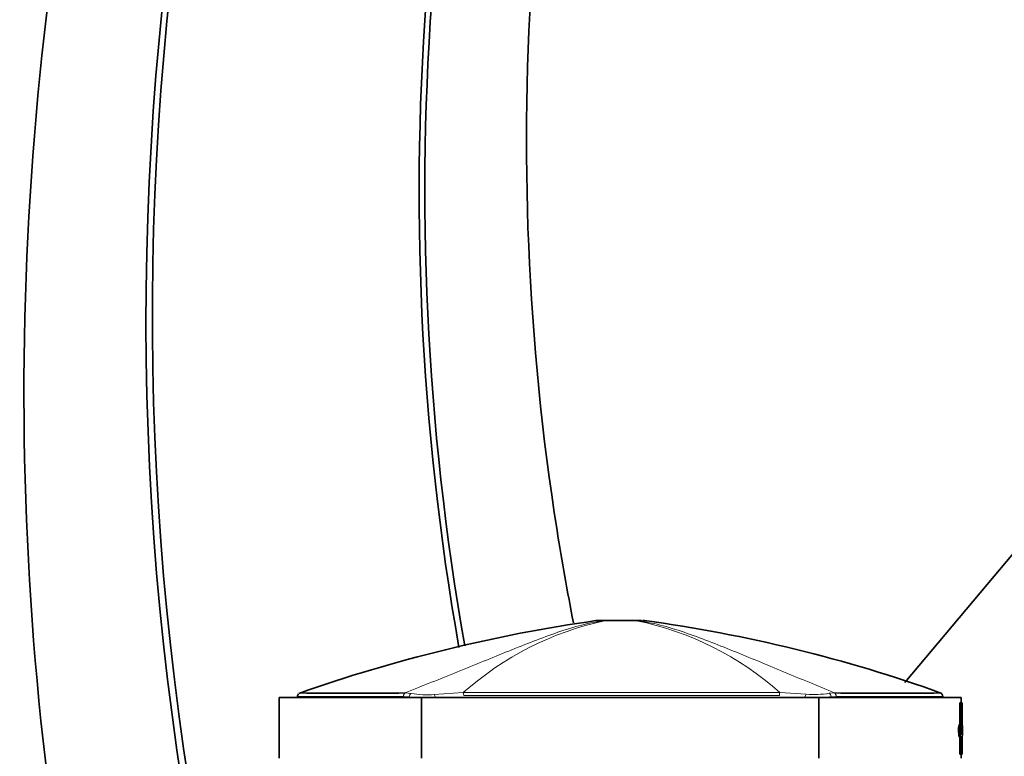
# Model space of a CAD drawing. Units: millimetres. Extents: x -455 to 2119, y -239 to 1365.
# Drawn here: x 1117 to 1198, y 865 to 926 of the extents above; entities that cross this region are included whole.
import ezdxf

# ---------------------------------------------------------------- set-up
doc = ezdxf.new("R2010")
doc.units = ezdxf.units.MM
doc.layers.add('DV5_Défaut', color=7, linetype='Continuous')
doc.layers.add('Défaut', color=7, linetype='Continuous')

# ---------------------------------------------------------------- blocks, each defined once
blk = doc.blocks.new('SE4')
at = {"layer": 'DV5_Défaut', "color": 7, "lineweight": 35}
for p, q in [((1251.649, 945.284), (1189.418, 871.12)), ((1164.2, 876.212), (1164.956, 876.212)), ((1164.956, 876.212), (1164.956, 876.212)), ((1164.956, 876.212), (1167.195, 876.212)), ((1167.805, 876.212), (1167.196, 876.212)), ((1149.743, 869.912), (1138.055, 869.912)), ((1138.055, 869.912), (1138.055, 864.912)), ((1149.743, 869.912), (1182.366, 869.912)), ((1149.743, 869.912), (1149.743, 864.912)), ((1182.366, 869.912), (1194.055, 869.912)), ((1182.366, 869.912), (1182.366, 864.912)), ((1193.932, 869.466), (1194.032, 869.466)), ((1193.932, 869.344), (1193.932, 869.466)), ((1193.932, 869.344), (1194.032, 869.344)), ((1194.032, 869.466), (1194.128, 869.466)), ((1194.032, 869.344), (1194.032, 869.466)), ((1194.055, 869.466), (1194.055, 869.912)), ((1194.128, 869.466), (1194.128, 869.344)), ((1194.128, 869.466), (1194.133, 869.466)), ((1194.128, 869.344), (1194.133, 869.344)), ((1194.133, 869.344), (1194.133, 869.466)), ((1193.954, 867.727), (1193.954, 869.102)), ((1194.054, 867.727), (1194.054, 869.102)), ((1194.116, 869.102), (1194.116, 867.592)), ((1194.122, 867.816), (1194.122, 869.102)), ((1194.036, 867.725), (1193.936, 867.725)), ((1193.954, 867.727), (1194.054, 867.727)), ((1194.031, 867.44), (1194.054, 867.44)), ((1194.054, 867.44), (1194.054, 866.833)), ((1194.116, 867.293), (1194.146, 867.111)), ((1194.116, 866.931), (1194.116, 867.293)), ((1194.116, 867.111), (1194.146, 867.111)), ((1194.155, 867.003), (1194.155, 867.372)), ((1193.954, 866.599), (1194.054, 866.599)), ((1193.954, 865.599), (1193.954, 866.599)), ((1194.054, 865.599), (1194.054, 866.599)), ((1194.116, 866.614), (1194.116, 865.599)), ((1194.122, 865.599), (1194.122, 866.619)), ((1193.932, 865.356), (1194.032, 865.356)), ((1193.932, 865.235), (1193.932, 865.356)), ((1193.932, 865.235), (1194.032, 865.235)), ((1194.032, 865.235), (1194.032, 865.356)), ((1194.128, 865.235), (1194.032, 865.235)), ((1194.055, 864.912), (1194.055, 865.235)), ((1194.128, 865.356), (1194.128, 865.235)), ((1194.128, 865.356), (1194.133, 865.356)), ((1194.128, 865.235), (1194.133, 865.235)), ((1194.133, 865.235), (1194.133, 865.356))]:
    blk.add_line(p, q, dxfattribs=at)
at = {"layer": 'DV5_Défaut', "color": 7, "lineweight": 18}
for p, q in [((1164.775, 876.202), (1163.895, 876.202)), ((1164.776, 876.202), (1164.775, 876.202)), ((1167.383, 876.202), (1167.382, 876.202)), ((1167.383, 876.202), (1168.214, 876.202)), ((1148.405, 870.275), (1148.894, 870.239)), ((1150.78, 870.143), (1153.163, 870.301)), ((1179.166, 870.301), (1181.329, 870.167)), ((1183.218, 870.249), (1183.641, 870.275)), ((1148.731, 869.954), (1148.26, 869.987)), ((1148.731, 869.912), (1148.731, 869.954)), ((1183.785, 869.987), (1183.378, 869.962)), ((1183.378, 869.962), (1183.378, 869.912)), ((1193.954, 869.102), (1194.054, 869.102)), ((1193.954, 865.599), (1194.054, 865.599))]:
    blk.add_line(p, q, dxfattribs=at)
at = {"layer": 'DV5_Défaut', "color": 7, "lineweight": 35}
for centre, radius, start, end in [((1373.359, 900.853), 246.249, 156.84271, 200.58852), ((1373.196, 901.184), 245.567, 156.93727, 199.71226), ((1364.605, 911.374), 215.064, 160.64643, 190.00368), ((1364.412, 911.531), 214.402, 160.72519, 190.04247), ((1182.142, 749.447), 128.048, 98.12026, 109.38161), ((1164.2, 871.212), 5, 89.99845, 93.18578), ((1164.2, 871.212), 5, 89.99999, 93.18591), ((1167.909, 871.212), 5, 86.8219, 90.00155), ((1152.281, 758.901), 118.366, 70.15614, 82.34199), ((1139.805, 870.009), 0.244, 130.47612, 185.72232), ((1144.111, 1231.075), 360.826, 269.31076, 270.68186), ((1187.998, 1231.075), 360.826, 269.30804, 270.68924), ((1192.29, 870.007), 0.258, 356.1229, 47.54308), ((1195.458, 869.158), 1.343, 172.02724, 182.41099), ((1195.609, 869.158), 1.487, 172.79211, 182.16405), ((1191.746, 867.408), 2.412, 356.73995, 9.74566), ((1193.06, 867.307), 1.094, 358.12213, 15.09808), ((1193.34, 867.15), 0.807, 344.24791, 357.24808), ((1192.876, 866.933), 1.28, 345.55514, 3.2387), ((1195.459, 865.542), 1.344, 177.59155, 187.97023), ((1195.608, 865.543), 1.487, 177.83369, 187.21015)]:
    blk.add_arc(centre, radius, start, end, dxfattribs=at)
at = {"layer": 'DV5_Défaut', "color": 7, "lineweight": 18}
for centre, radius, start, end in [((1170.156, 851.238), 25.537, 102.16154, 131.71365), ((1162.419, 851.574), 25.123, 48.19347, 78.60643), ((1150.203, 877.384), 7.263, 259.61737, 274.55694), ((1166.091, -8256.473), 9126.784, 89.9179141, 90.0811586), ((1165.292, -4502.079), 5372.152, 89.852515, 90.128895), ((1181.933, 878.055), 7.911, 265.62288, 279.34443), ((1150.138, 879.274), 9.426, 261.41325, 263.78253), ((1182.004, 880.054), 10.185, 274.55331, 277.75249)]:
    blk.add_arc(centre, radius, start, end, dxfattribs=at)
for centre, major_axis, ratio, start_param, end_param in [((1164.956, 871.212), (0, 5), 0.592542, 0, 0.061111), ((1164.956, 871.212), (0, 5), 0.590328, 0, 0.061112), ((1148.461, 869.987), (0, 0.3), 0.67198, 0.284819, 1.570959), ((1148.927, 869.954), (0.042, 0.297), 0.650388, 0.383105, 1.662866), ((1150.755, 869.877), (-0.043, 0.297), 0.417576, 4.767841, 5.759736), ((1153.099, 870.06), (0, 0.3), 0.356299, 4.712114, 5.646007), ((1179.229, 870.056), (0, 0.3), 0.362319, 0.614504, 1.571133), ((1181.354, 869.899), (0.041, 0.297), 0.417873, 0.508072, 1.584831), ((1183.182, 869.962), (-0.036, 0.298), 0.651323, 4.63278, 5.915614), ((1183.584, 869.987), (0, 0.3), 0.669535, 4.712236, 5.998296)]:
    blk.add_ellipse(centre, major_axis=major_axis, ratio=ratio, start_param=start_param, end_param=end_param, dxfattribs=at)
at = {"layer": 'DV5_Défaut', "color": 7, "lineweight": 35}
for centre, ratio, start_param in [((1167.195, 871.212), 0.612792, 6.222074), ((1167.196, 871.212), 0.615253, 6.222076)]:
    blk.add_ellipse(centre, major_axis=(0, 5), ratio=ratio, start_param=start_param, end_param=6.283185, dxfattribs=at)
blk.add_open_spline([(1140.986, 1003.779), (1133.576, 987.716), (1122.05, 954.072), (1115.35, 901.149), (1119.516, 847.967), (1129.422, 813.811), (1136.055, 797.412)], degree=3, dxfattribs=at)
for points, knots in [([(1167.704, 976.512), (1163.016, 961.57), (1157.1, 930.602), (1158.523, 896.516), (1161.715, 878.564), (1162.213, 876.042)], [0, 0, 0, 0, 0.462068, 0.924139, 1, 1, 1, 1]), ([(1193.954, 869.102), (1193.954, 869.166), (1193.952, 869.228), (1193.944, 869.317), (1193.938, 869.344), (1193.932, 869.344)], [0, 0, 0, 0, 0.5, 0.5, 1, 1, 1, 1]), ([(1194.054, 869.102), (1194.054, 869.166), (1194.051, 869.228), (1194.043, 869.318), (1194.038, 869.344), (1194.032, 869.344)], [0, 0, 0, 0, 0.5, 0.5, 1, 1, 1, 1]), ([(1193.954, 866.599), (1193.948, 866.602), (1193.942, 866.607), (1193.936, 866.613), (1193.924, 866.626), (1193.912, 866.643), (1193.898, 866.677), (1193.89, 866.7), (1193.88, 866.736), (1193.873, 866.788), (1193.864, 866.845), (1193.856, 866.915), (1193.848, 866.99), (1193.845, 867.019), (1193.843, 867.05), (1193.84, 867.083), (1193.839, 867.11), (1193.837, 867.139), (1193.837, 867.17), (1193.836, 867.2), (1193.836, 867.232), (1193.837, 867.262), (1193.838, 867.296), (1193.84, 867.329), (1193.842, 867.359), (1193.845, 867.4), (1193.849, 867.437), (1193.853, 867.468), (1193.861, 867.522), (1193.87, 867.564), (1193.878, 867.597), (1193.898, 867.668), (1193.917, 867.709), (1193.934, 867.723), (1193.941, 867.728), (1193.948, 867.729), (1193.954, 867.727)], [0, 0, 0, 0, 0.074198, 0.074198, 0.074198, 0.21573, 0.21573, 0.21573, 0.311652, 0.311652, 0.311652, 0.417526, 0.417526, 0.417526, 0.458862, 0.458862, 0.458862, 0.492614, 0.492614, 0.492614, 0.526859, 0.526859, 0.526859, 0.565483, 0.565483, 0.565483, 0.618583, 0.618583, 0.618583, 0.711489, 0.711489, 0.711489, 0.91579, 0.91579, 0.91579, 1, 1, 1, 1]), ([(1194.054, 866.599), (1194.048, 866.602), (1194.042, 866.607), (1194.036, 866.613), (1194.024, 866.626), (1194.011, 866.642), (1193.998, 866.676), (1193.989, 866.699), (1193.98, 866.735), (1193.972, 866.786), (1193.963, 866.844), (1193.955, 866.916), (1193.947, 866.991), (1193.944, 867.02), (1193.942, 867.051), (1193.94, 867.084), (1193.938, 867.111), (1193.936, 867.14), (1193.936, 867.17), (1193.935, 867.2), (1193.935, 867.232), (1193.936, 867.262), (1193.937, 867.296), (1193.939, 867.329), (1193.941, 867.359), (1193.944, 867.4), (1193.948, 867.437), (1193.953, 867.468), (1193.96, 867.522), (1193.969, 867.564), (1193.978, 867.596), (1193.997, 867.667), (1194.016, 867.709), (1194.033, 867.723), (1194.04, 867.728), (1194.047, 867.729), (1194.054, 867.727)], [0, 0, 0, 0, 0.073258, 0.073258, 0.073258, 0.214961, 0.214961, 0.214961, 0.31094, 0.31094, 0.31094, 0.41837, 0.41837, 0.41837, 0.45924, 0.45924, 0.45924, 0.492737, 0.492737, 0.492737, 0.526714, 0.526714, 0.526714, 0.565123, 0.565123, 0.565123, 0.618029, 0.618029, 0.618029, 0.710721, 0.710721, 0.710721, 0.914606, 0.914606, 0.914606, 1, 1, 1, 1]), ([(1194.054, 866.833), (1194.048, 866.84), (1194.042, 866.849), (1194.036, 866.862), (1194.024, 866.888), (1194.01, 866.921), (1193.998, 866.987), (1193.995, 867.003), (1193.992, 867.022), (1193.99, 867.044), (1193.987, 867.066), (1193.985, 867.092), (1193.984, 867.121), (1193.983, 867.135), (1193.982, 867.15), (1193.982, 867.165), (1193.982, 867.18), (1193.982, 867.196), (1193.982, 867.211), (1193.983, 867.229), (1193.984, 867.245), (1193.985, 867.26), (1193.986, 867.284), (1193.988, 867.305), (1193.991, 867.323), (1193.994, 867.349), (1193.998, 867.369), (1194.002, 867.384), (1194.012, 867.422), (1194.023, 867.435), (1194.032, 867.442), (1194.04, 867.447), (1194.047, 867.446), (1194.054, 867.44)], [0, 0, 0, 0, 0.118028, 0.118028, 0.118028, 0.357118, 0.357118, 0.357118, 0.412707, 0.412707, 0.412707, 0.468831, 0.468831, 0.468831, 0.49577, 0.49577, 0.49577, 0.523181, 0.523181, 0.523181, 0.554097, 0.554097, 0.554097, 0.603172, 0.603172, 0.603172, 0.675458, 0.675458, 0.675458, 0.858258, 0.858258, 0.858258, 1, 1, 1, 1]), ([(1193.932, 865.356), (1193.938, 865.356), (1193.944, 865.383), (1193.952, 865.472), (1193.954, 865.535), (1193.954, 865.602)], [0, 0, 0, 0, 0.5, 0.5, 1, 1, 1, 1]), ([(1194.032, 865.356), (1194.038, 865.356), (1194.043, 865.383), (1194.051, 865.472), (1194.054, 865.535), (1194.054, 865.599)], [0, 0, 0, 0, 0.5, 0.5, 1, 1, 1, 1])]:
    blk.add_open_spline(points, degree=3, knots=knots, dxfattribs=at)
at = {"layer": 'DV5_Défaut', "color": 7, "lineweight": 18}
for points, knots in [([(1148.405, 870.275), (1149.825, 870.857), (1151.282, 871.438), (1154.126, 872.59), (1155.524, 873.162), (1158.271, 874.265), (1159.622, 874.798), (1162.26, 875.704), (1163.539, 876.075), (1164.775, 876.202)], [0, 0, 0, 0, 0.25, 0.25, 0.5, 0.5, 0.75, 0.75, 1, 1, 1, 1]), ([(1167.382, 876.202), (1167.196, 876.202), (1166.987, 876.202), (1166.548, 876.202), (1166.313, 876.202), (1165.965, 876.202), (1165.85, 876.202), (1165.62, 876.202), (1165.504, 876.202), (1165.171, 876.202), (1164.965, 876.202), (1164.776, 876.202)], [0, 0, 0, 0, 0.25, 0.25, 0.5, 0.5, 0.625, 0.625, 0.75, 0.75, 1, 1, 1, 1]), ([(1167.383, 876.202), (1167.705, 876.171), (1168.024, 876.123), (1168.671, 876.004), (1168.996, 875.931), (1169.977, 875.683), (1170.639, 875.478), (1171.971, 875.026), (1172.642, 874.778), (1173.99, 874.261), (1174.667, 873.991), (1176.708, 873.164), (1178.081, 872.592), (1180.161, 871.727), (1180.857, 871.438), (1182.257, 870.857), (1182.952, 870.566), (1183.641, 870.275)], [0, 0, 0, 0, 0.0625, 0.0625, 0.125, 0.125, 0.25, 0.25, 0.375, 0.375, 0.5, 0.5, 0.75, 0.75, 0.875, 0.875, 1, 1, 1, 1]), ([(1148.26, 869.987), (1146.882, 869.987), (1145.637, 869.988), (1143.475, 869.987), (1142.56, 869.987), (1141.068, 869.987), (1140.499, 869.988), (1139.749, 869.987), (1139.555, 869.987), (1139.555, 869.987)], [0, 0, 0, 0, 0.250647, 0.250647, 0.501294, 0.501294, 0.751941, 0.751941, 1, 1, 1, 1]), ([(1192.555, 869.987), (1192.555, 869.987), (1192.555, 869.987), (1192.551, 869.987), (1192.353, 869.987), (1191.584, 869.988), (1191.005, 869.987), (1188.762, 869.986), (1186.55, 869.988), (1183.785, 869.987)], [0, 0, 0, 0, 0.002575, 0.002575, 0.251931, 0.251931, 0.501287, 0.501287, 1, 1, 1, 1])]:
    blk.add_open_spline(points, degree=3, knots=knots, dxfattribs=at)

msp = doc.modelspace()

# ---------------------------------------------------------------- block references
at = {"layer": 'Défaut'}
msp.add_blockref('SE4', (0, 0), dxfattribs=at)

doc.saveas('drawing.dxf')
